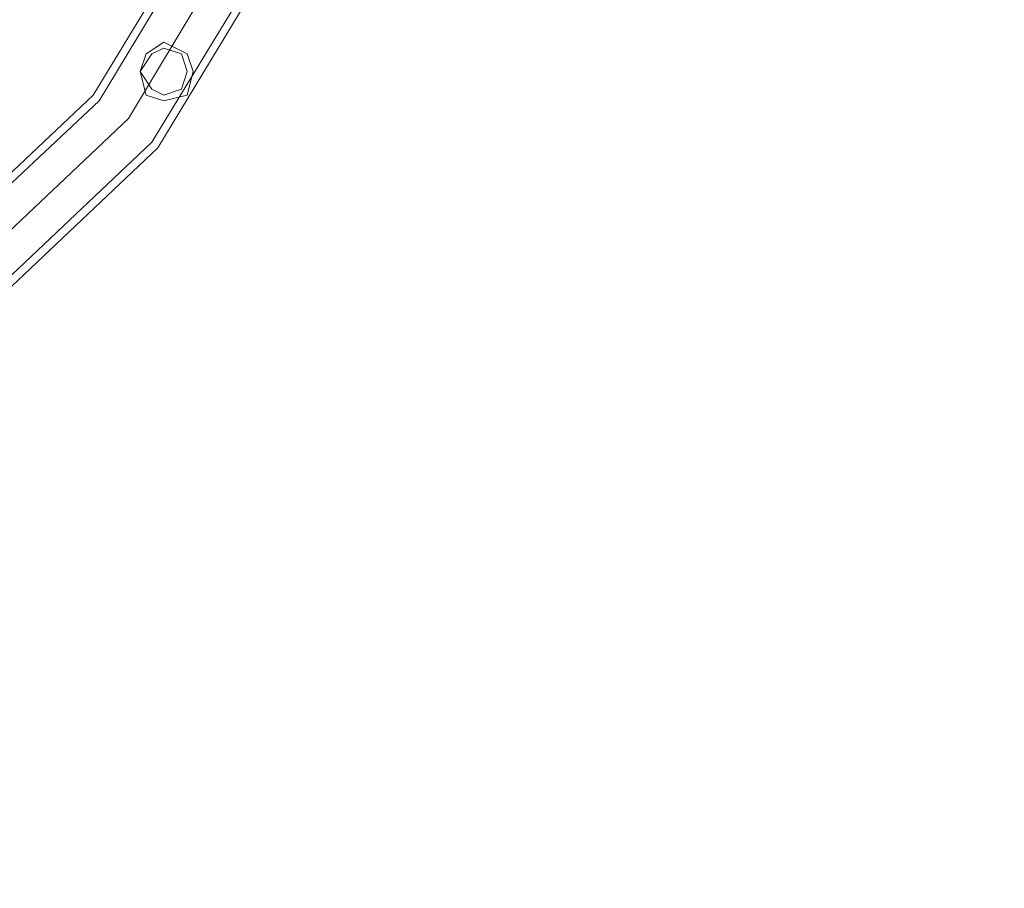
# Model space of a CAD drawing. Units: millimetres. Extents: x 340 to 31402, y 1094 to 32170.
# Drawn here: x 2095 to 2672, y 14735 to 15244 of the extents above; entities that cross this region are included whole.
import ezdxf

# ---------------------------------------------------------------- set-up
doc = ezdxf.new("R2010")
doc.units = ezdxf.units.MM

# ---------------------------------------------------------------- blocks, each defined once
blk = doc.blocks.new('WMF2')
at = {"color": 4, "lineweight": 0}
for points in [[(23198.31, -20042.18), (23427.31, -19825.23), (23590.88, -19556.62), (23675.25, -19251.86), (23675.25, -18938.48), (23590.88, -18633.72), (23427.31, -18365.11), (23198.31, -18148.16)], [(23198.31, -20042.18), (23427.31, -19825.23), (23590.88, -19556.62), (23675.25, -19251.86), (23675.25, -18938.48), (23590.88, -18633.72), (23427.31, -18365.11), (23198.31, -18148.16)], [(23200.03, -20043.9), (23429.03, -19826.95), (23592.61, -19556.62), (23676.98, -19253.58), (23676.98, -18936.76), (23592.61, -18633.72), (23429.03, -18363.39), (23200.03, -18148.16)], [(23200.03, -20043.9), (23429.03, -19826.95), (23592.61, -19556.62), (23676.98, -19253.58), (23676.98, -18936.76), (23592.61, -18633.72), (23429.03, -18363.39), (23200.03, -18148.16)], [(23193.14, -20033.57), (23420.42, -19818.34), (23580.55, -19551.46), (23664.92, -19251.86), (23664.92, -18938.48), (23580.55, -18638.88), (23420.42, -18372), (23193.14, -18156.77)], [(23193.14, -20033.57), (23420.42, -19818.34), (23580.55, -19551.46), (23664.92, -19251.86), (23664.92, -18938.48), (23580.55, -18638.88), (23420.42, -18372), (23193.14, -18156.77)], [(23193.14, -20033.57), (23420.42, -19818.34), (23580.55, -19551.46), (23664.92, -19251.86), (23664.92, -18938.48), (23580.55, -18638.88), (23420.42, -18372), (23193.14, -18156.77)], [(23193.14, -20033.57), (23420.42, -19818.34), (23580.55, -19551.46), (23664.92, -19251.86), (23664.92, -18938.48), (23580.55, -18638.88), (23420.42, -18372), (23193.14, -18156.77)], [(23193.14, -20033.57), (23420.42, -19818.34), (23580.55, -19551.46), (23664.92, -19251.86), (23664.92, -18938.48), (23580.55, -18638.88), (23420.42, -18372), (23193.14, -18156.77)], [(23193.14, -20033.57), (23420.42, -19818.34), (23580.55, -19551.46), (23664.92, -19251.86), (23664.92, -18938.48), (23580.55, -18638.88), (23420.42, -18372), (23193.14, -18156.77)], [(23193.14, -20033.57), (23420.42, -19818.34), (23580.55, -19551.46), (23664.92, -19251.86), (23664.92, -18938.48), (23580.55, -18638.88), (23420.42, -18372), (23193.14, -18156.77)], [(23193.14, -20033.57), (23420.42, -19818.34), (23580.55, -19551.46), (23664.92, -19251.86), (23664.92, -18938.48), (23580.55, -18638.88), (23420.42, -18372), (23193.14, -18156.77)], [(23186.25, -20024.96), (23411.81, -19813.17), (23571.94, -19548.01), (23654.59, -19250.13), (23654.59, -18940.2), (23571.94, -18642.33), (23411.81, -18377.16), (23186.25, -18165.38)], [(23186.25, -20024.96), (23411.81, -19813.17), (23571.94, -19548.01), (23654.59, -19250.13), (23654.59, -18940.2), (23571.94, -18642.33), (23411.81, -18377.16), (23186.25, -18165.38)], [(23186.25, -20023.24), (23410.09, -19811.45), (23570.22, -19548.01), (23652.87, -19250.13), (23652.87, -18940.2), (23570.22, -18644.05), (23410.09, -18378.88), (23186.25, -18167.1)], [(23186.25, -20023.24), (23410.09, -19811.45), (23570.22, -19548.01), (23652.87, -19250.13), (23652.87, -18940.2), (23570.22, -18644.05), (23410.09, -18378.88), (23186.25, -18167.1)]]:
    blk.add_lwpolyline(points, dxfattribs=at)
for points in [[(23439.36, -19804.57), (23437.64, -19799.4), (23430.75, -19795.96), (23425.59, -19799.4), (23423.87, -19804.57), (23425.59, -19811.45), (23430.75, -19813.17), (23437.64, -19811.45), (23439.36, -19804.57)], [(23423.87, -19804.57), (23425.59, -19799.4), (23430.75, -19795.96), (23437.64, -19799.4), (23439.36, -19804.57), (23437.64, -19811.45), (23430.75, -19813.17), (23425.59, -19811.45), (23423.87, -19804.57)], [(23423.87, -19804.57), (23427.31, -19799.4), (23430.75, -19797.68), (23435.92, -19799.4), (23437.64, -19804.57), (23435.92, -19809.73), (23430.75, -19811.45), (23427.31, -19809.73), (23423.87, -19804.57)], [(23437.64, -19804.57), (23435.92, -19799.4), (23430.75, -19797.68), (23427.31, -19799.4), (23423.87, -19804.57), (23427.31, -19809.73), (23430.75, -19811.45), (23435.92, -19809.73), (23437.64, -19804.57)]]:
    blk.add_lwpolyline(points, close=True, dxfattribs=at)

msp = doc.modelspace()

# ---------------------------------------------------------------- block references
at = {"xscale": 2.001128158401116, "yscale": 2.001128158401116, "zscale": 2.001128158399987}
msp.add_blockref('WMF2', (-44708.28, 54845.54), dxfattribs=at)

doc.saveas('drawing.dxf')
